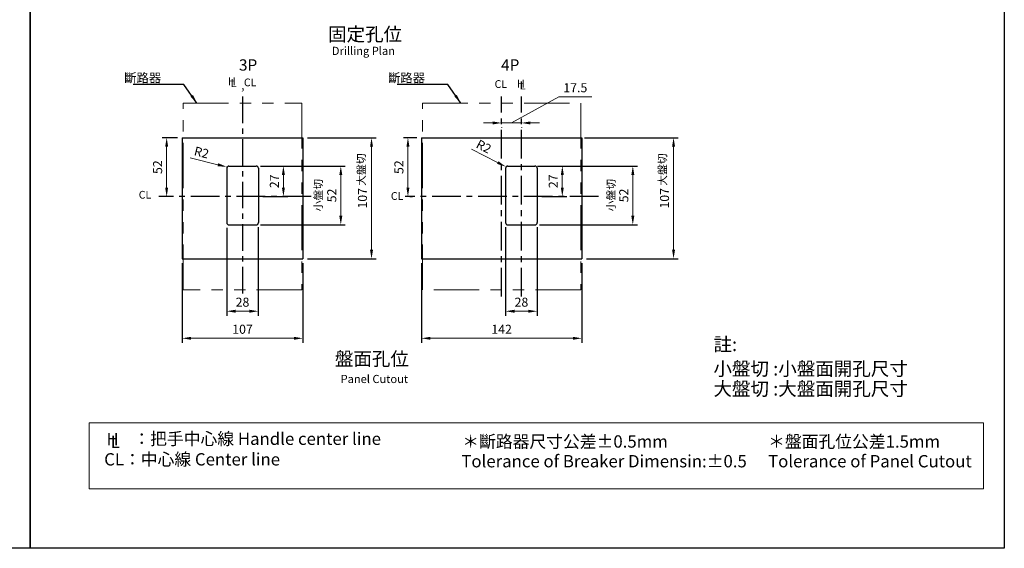
# Model space of a CAD drawing. Extents: x 9208 to 10932, y 6931 to 8146.
# Drawn here: x 10061 to 10932, y 6931 to 7398 of the extents above; entities that cross this region are included whole.
import ezdxf
from ezdxf.enums import TextEntityAlignment as Align

# ---------------------------------------------------------------- set-up
doc = ezdxf.new("R2010")
doc.units = 0
doc.header["$MEASUREMENT"] = 0
for name, pattern in [('ACISOTGB', [9, 4, -1, 1, -1, 1, -1]), ('CENTER', [10.16, 6.35, -1.27, 1.27, -1.27]), ('CENTER2', [11.25, 7.5, -1.25, 1.25, -1.25])]:
    doc.linetypes.add(name, pattern=pattern)
doc.layers.get('0').update_dxf_attribs({"linetype": 'CONTINUOUS'})
doc.layers.get('DEFPOINTS').update_dxf_attribs({"linetype": 'CONTINUOUS'})
for name, color, linetype in [('CENTER', 1, 'CENTER2'), ('DASH', 5, 'CONTINUOUS'), ('DIM', 3, 'CONTINUOUS'), ('FRAME', 6, 'CONTINUOUS')]:
    doc.layers.add(name, color=color, linetype=linetype)
doc.styles.add('Arial', font='arial.ttf')
doc.styles.add('DAYUSP', font='SIMPLEX.shx', dxfattribs={"bigfont": 'chineset.shx'})
doc.styles.add('ROMANS', font='romans')
doc.dimstyles.new('ISO-25', dxfattribs={"dimtxt": 2.5, "dimasz": 2.5, "dimexe": 1.25, "dimexo": 0.625, "dimtad": 1, "dimtxsty": 'Standard', "dimcen": 2.5, "dimadec": 0, "dimazin": 0, "dimtfac": 1, "dimtmove": 0, "dimatfit": 3, "dimfxl": 1, "dimarcsym": 0})
doc.dimstyles.get("Standard").update_dxf_attribs({"dimtxt": 0.18, "dimasz": 0.18, "dimexe": 0.18, "dimexo": 0.0625, "dimgap": 0.09, "dimtad": 0, "dimtih": 1, "dimtoh": 1, "dimdec": 4, "dimzin": 0, "dimdsep": 46, "dimtxsty": 'Standard', "dimcen": 0.09, "dimadec": 0, "dimazin": 0, "dimtfac": 1, "dimtdec": 4, "dimtofl": 0, "dimtmove": 0, "dimatfit": 3, "dimfxl": 1, "dimtolj": 1, "dimtzin": 0, "dimarcsym": 0})
doc.dimstyles.new('STANDARD$0', dxfattribs={"dimtxt": 2.5, "dimasz": 2, "dimexe": 1, "dimexo": 1, "dimgap": 1, "dimtad": 1, "dimdec": 4, "dimdsep": 46, "dimtxsty": 'ROMANS', "dimcen": -2, "dimdle": 0.1, "dimclrd": 2, "dimclre": 2, "dimclrt": 7, "dimadec": 0, "dimazin": 0, "dimtfac": 1, "dimtdec": 4, "dimtmove": 0, "dimatfit": 3, "dimfxl": 1, "dimtolj": 1, "dimarcsym": 0})

# ---------------------------------------------------------------- blocks, each defined once
blk = doc.blocks.new('*D333')
at = {"layer": 'DEFPOINTS', "color": 0, "transparency": 16777216}
for p in [(10244.1, 7218.12), (10272.1, 7218.88), (10272.1, 7140.54)]:
    blk.add_point(p, dxfattribs=at)
at = {"layer": 'DIM', "color": 0, "lineweight": -2, "transparency": 16777216}
for p, q in [((10244.1, 7214.12), (10244.1, 7136.54)), ((10272.1, 7214.88), (10272.1, 7136.54))]:
    blk.add_line(p, q, dxfattribs=at)
at = {"layer": 'DIM', "color": 0, "lineweight": 13, "transparency": 16777216}
blk.add_line((10252.1, 7140.54), (10264.1, 7140.54), dxfattribs=at)
at = {"layer": 'DIM', "color": 0, "transparency": 16777216}
for points in [[(10252.1, 7141.87), (10252.1, 7139.2), (10244.1, 7140.54)], [(10264.1, 7141.87), (10264.1, 7139.2), (10272.1, 7140.54)]]:
    blk.add_solid(points, dxfattribs=at)
at = {"layer": 'DIM', "color": 0, "lineweight": -2, "transparency": 16777216, "insert": (10258.1, 7148.54), "char_height": 8, "attachment_point": 5}
blk.add_mtext('\\A1;28', dxfattribs=at)
blk = doc.blocks.new('*D334')
at = {"layer": 'DEFPOINTS', "color": 0, "transparency": 16777216}
for p in [(10270.1, 7268.88), (10269.94, 7216.88), (10345.07, 7216.88)]:
    blk.add_point(p, dxfattribs=at)
at = {"layer": 'DIM', "color": 0, "lineweight": -2, "transparency": 16777216}
for p, q in [((10274.1, 7268.88), (10349.07, 7268.88)), ((10273.94, 7216.88), (10349.07, 7216.88))]:
    blk.add_line(p, q, dxfattribs=at)
at = {"layer": 'DIM', "color": 0, "lineweight": 13, "transparency": 16777216}
blk.add_line((10345.07, 7260.88), (10345.07, 7224.88), dxfattribs=at)
at = {"layer": 'DIM', "color": 0, "transparency": 16777216}
for points in [[(10343.74, 7260.88), (10346.4, 7260.88), (10345.07, 7268.88)], [(10343.74, 7224.88), (10346.4, 7224.88), (10345.07, 7216.88)]]:
    blk.add_solid(points, dxfattribs=at)
at = {"layer": 'DIM', "color": 0, "lineweight": -2, "transparency": 16777216, "insert": (10337.07, 7242.88), "char_height": 8, "attachment_point": 5, "rotation": 90}
blk.add_mtext('\\A1;52', dxfattribs=at)
blk = doc.blocks.new('*D336')
at = {"layer": 'DEFPOINTS', "color": 0, "transparency": 16777216}
for p in [(10515.05, 7268.88), (10516.87, 7216.88), (10603.43, 7216.88)]:
    blk.add_point(p, dxfattribs=at)
at = {"layer": 'DIM', "color": 0, "lineweight": -2, "transparency": 16777216}
for p, q in [((10519.05, 7268.88), (10607.43, 7268.88)), ((10520.87, 7216.88), (10607.43, 7216.88))]:
    blk.add_line(p, q, dxfattribs=at)
at = {"layer": 'DIM', "color": 0, "lineweight": 13, "transparency": 16777216}
blk.add_line((10603.43, 7260.88), (10603.43, 7224.88), dxfattribs=at)
at = {"layer": 'DIM', "color": 0, "transparency": 16777216}
for points in [[(10602.1, 7260.88), (10604.77, 7260.88), (10603.43, 7268.88)], [(10602.1, 7224.88), (10604.77, 7224.88), (10603.43, 7216.88)]]:
    blk.add_solid(points, dxfattribs=at)
at = {"layer": 'DIM', "color": 0, "lineweight": -2, "transparency": 16777216, "insert": (10595.43, 7242.88), "char_height": 8, "attachment_point": 5, "rotation": 90}
blk.add_mtext('\\A1;52', dxfattribs=at)
blk = doc.blocks.new('*D337')
at = {"layer": 'DEFPOINTS', "color": 0, "transparency": 16777216}
for p in [(10556.56, 7293.88), (10558.37, 7186.88), (10639.47, 7186.88)]:
    blk.add_point(p, dxfattribs=at)
at = {"layer": 'DIM', "color": 0, "lineweight": -2, "transparency": 16777216}
for p, q in [((10560.56, 7293.88), (10643.47, 7293.88)), ((10562.37, 7186.88), (10643.47, 7186.88))]:
    blk.add_line(p, q, dxfattribs=at)
at = {"layer": 'DIM', "color": 0, "lineweight": 13, "transparency": 16777216}
blk.add_line((10639.47, 7285.88), (10639.47, 7194.88), dxfattribs=at)
at = {"layer": 'DIM', "color": 0, "transparency": 16777216}
for points in [[(10638.14, 7285.88), (10640.81, 7285.88), (10639.47, 7293.88)], [(10638.14, 7194.88), (10640.81, 7194.88), (10639.47, 7186.88)]]:
    blk.add_solid(points, dxfattribs=at)
at = {"layer": 'DIM', "color": 0, "lineweight": -2, "transparency": 16777216, "insert": (10631.47, 7240.38), "char_height": 8, "attachment_point": 5, "rotation": 90}
blk.add_mtext('\\A1;107', dxfattribs=at)
blk = doc.blocks.new('*D338')
at = {"layer": 'DEFPOINTS', "color": 0, "transparency": 16777216}
for p in [(10490.87, 7218.88), (10518.87, 7218.88), (10518.87, 7140.54)]:
    blk.add_point(p, dxfattribs=at)
at = {"layer": 'DIM', "color": 0, "lineweight": -2, "transparency": 16777216}
for p, q in [((10490.87, 7214.88), (10490.87, 7136.54)), ((10518.87, 7214.88), (10518.87, 7136.54))]:
    blk.add_line(p, q, dxfattribs=at)
at = {"layer": 'DIM', "color": 0, "lineweight": 13, "transparency": 16777216}
blk.add_line((10498.87, 7140.54), (10510.87, 7140.54), dxfattribs=at)
at = {"layer": 'DIM', "color": 0, "transparency": 16777216}
for points in [[(10498.87, 7141.87), (10498.87, 7139.2), (10490.87, 7140.54)], [(10510.87, 7141.87), (10510.87, 7139.2), (10518.87, 7140.54)]]:
    blk.add_solid(points, dxfattribs=at)
at = {"layer": 'DIM', "color": 0, "lineweight": -2, "transparency": 16777216, "insert": (10504.87, 7148.54), "char_height": 8, "attachment_point": 5}
blk.add_mtext('\\A1;28', dxfattribs=at)
blk = doc.blocks.new('*D339')
at = {"layer": 'DEFPOINTS', "color": 0, "transparency": 16777216}
for p in [(10487.37, 7307.24), (10504.87, 7307.24), (10504.87, 7306.94)]:
    blk.add_point(p, dxfattribs=at)
at = {"layer": 'DIM', "color": 0, "lineweight": 13, "transparency": 16777216}
for p, q in [((10496.12, 7306.94), (10537.9, 7330.07)), ((10537.9, 7330.07), (10567.24, 7330.07)), ((10479.37, 7306.94), (10471.37, 7306.94)), ((10487.37, 7306.94), (10504.87, 7306.94)), ((10487.37, 7306.94), (10504.87, 7306.94)), ((10512.87, 7306.94), (10520.87, 7306.94))]:
    blk.add_line(p, q, dxfattribs=at)
at = {"layer": 'DIM', "color": 0, "lineweight": -2, "transparency": 16777216}
for p, q in [((10487.37, 7303.24), (10487.37, 7302.94)), ((10504.87, 7303.24), (10504.87, 7302.94))]:
    blk.add_line(p, q, dxfattribs=at)
at = {"layer": 'DIM', "color": 0, "transparency": 16777216}
for points in [[(10479.37, 7308.28), (10479.37, 7305.61), (10487.37, 7306.94)], [(10512.87, 7308.28), (10512.87, 7305.61), (10504.87, 7306.94)]]:
    blk.add_solid(points, dxfattribs=at)
at = {"layer": 'DIM', "color": 0, "lineweight": -2, "transparency": 16777216, "insert": (10552.57, 7338.07), "char_height": 8, "attachment_point": 5}
blk.add_mtext('\\A1;17.5', dxfattribs=at)
blk = doc.blocks.new('*D340')
at = {"layer": 'DEFPOINTS', "color": 0, "transparency": 16777216}
for p in [(10204.6, 7293.88), (10190.99, 7241.88), (10195.34, 7241.88)]:
    blk.add_point(p, dxfattribs=at)
at = {"layer": 'DIM', "color": 0, "lineweight": -2, "transparency": 16777216}
for p, q in [((10200.6, 7293.88), (10186.99, 7293.88)), ((10191.34, 7241.88), (10186.99, 7241.88))]:
    blk.add_line(p, q, dxfattribs=at)
at = {"layer": 'DIM', "color": 0, "lineweight": 13, "transparency": 16777216}
blk.add_line((10190.99, 7285.88), (10190.99, 7249.88), dxfattribs=at)
at = {"layer": 'DIM', "color": 0, "transparency": 16777216}
for points in [[(10189.66, 7285.88), (10192.32, 7285.88), (10190.99, 7293.88)], [(10189.66, 7249.88), (10192.32, 7249.88), (10190.99, 7241.88)]]:
    blk.add_solid(points, dxfattribs=at)
at = {"layer": 'DIM', "color": 0, "lineweight": -2, "transparency": 16777216, "insert": (10182.99, 7267.88), "char_height": 8, "attachment_point": 5, "rotation": 90}
blk.add_mtext('\\A1;52', dxfattribs=at)
blk = doc.blocks.new('*D341')
at = {"layer": 'DEFPOINTS', "color": 0, "transparency": 16777216}
for p in [(10204.6, 7186.88), (10311.6, 7186.88), (10311.6, 7116.62)]:
    blk.add_point(p, dxfattribs=at)
at = {"layer": 'DIM', "color": 0, "lineweight": -2, "transparency": 16777216}
for p, q in [((10204.6, 7182.88), (10204.6, 7112.62)), ((10311.6, 7182.88), (10311.6, 7112.62))]:
    blk.add_line(p, q, dxfattribs=at)
at = {"layer": 'DIM', "color": 0, "lineweight": 13, "transparency": 16777216}
blk.add_line((10212.6, 7116.62), (10303.6, 7116.62), dxfattribs=at)
at = {"layer": 'DIM', "color": 0, "transparency": 16777216}
for points in [[(10212.6, 7117.95), (10212.6, 7115.29), (10204.6, 7116.62)], [(10303.6, 7117.95), (10303.6, 7115.29), (10311.6, 7116.62)]]:
    blk.add_solid(points, dxfattribs=at)
at = {"layer": 'DIM', "color": 0, "lineweight": -2, "transparency": 16777216, "insert": (10258.1, 7124.62), "char_height": 8, "attachment_point": 5}
blk.add_mtext('\\A1;107', dxfattribs=at)
blk = doc.blocks.new('*D342')
at = {"layer": 'DEFPOINTS', "color": 0, "transparency": 16777216}
for p in [(10416.37, 7186.88), (10558.37, 7186.88), (10558.37, 7116.62)]:
    blk.add_point(p, dxfattribs=at)
at = {"layer": 'DIM', "color": 0, "lineweight": -2, "transparency": 16777216}
for p, q in [((10416.37, 7182.88), (10416.37, 7112.62)), ((10558.37, 7182.88), (10558.37, 7112.62))]:
    blk.add_line(p, q, dxfattribs=at)
at = {"layer": 'DIM', "color": 0, "lineweight": 13, "transparency": 16777216}
blk.add_line((10424.37, 7116.62), (10550.37, 7116.62), dxfattribs=at)
at = {"layer": 'DIM', "color": 0, "transparency": 16777216}
for points in [[(10424.37, 7117.95), (10424.37, 7115.29), (10416.37, 7116.62)], [(10550.37, 7117.95), (10550.37, 7115.29), (10558.37, 7116.62)]]:
    blk.add_solid(points, dxfattribs=at)
at = {"layer": 'DIM', "color": 0, "lineweight": -2, "transparency": 16777216, "insert": (10487.37, 7124.62), "char_height": 8, "attachment_point": 5}
blk.add_mtext('\\A1;142', dxfattribs=at)
blk = doc.blocks.new('*D328')
at = {"layer": 'DEFPOINTS', "color": 0, "ltscale": 0.5, "transparency": 16777216}
for p in [(10244.13, 7268.12), (10245.1, 7267.88)]:
    blk.add_point(p, dxfattribs=at)
at = {"layer": 'DIM', "color": 0, "lineweight": 15, "ltscale": 0.5, "transparency": 16777216}
for p, q in [((10211.76, 7276.08), (10236.36, 7270.03)), ((10245.1, 7267.88), (10244.13, 7268.12))]:
    blk.add_line(p, q, dxfattribs=at)
at = {"layer": 'DIM', "color": 0, "ltscale": 0.5, "transparency": 16777216}
blk.add_solid([(10236.68, 7271.32), (10236.04, 7268.73), (10244.13, 7268.12)], dxfattribs=at)
at = {"layer": 'DIM', "color": 0, "ltscale": 0.5, "transparency": 16777216, "insert": (10221.61, 7279.83), "char_height": 8, "attachment_point": 5, "rotation": 346.17964, "style": 'DAYUSP'}
blk.add_mtext('R2', dxfattribs=at)
blk = doc.blocks.new('*D329')
at = {"layer": 'DEFPOINTS', "color": 0, "transparency": 16777216}
for p in [(10311.6, 7293.88), (10311.6, 7186.88), (10372.24, 7186.88)]:
    blk.add_point(p, dxfattribs=at)
at = {"layer": 'DIM', "color": 0, "lineweight": -2, "transparency": 16777216}
for p, q in [((10315.6, 7293.88), (10376.24, 7293.88)), ((10315.6, 7186.88), (10376.24, 7186.88))]:
    blk.add_line(p, q, dxfattribs=at)
at = {"layer": 'DIM', "color": 0, "lineweight": 13, "transparency": 16777216}
blk.add_line((10372.24, 7285.88), (10372.24, 7194.88), dxfattribs=at)
at = {"layer": 'DIM', "color": 0, "transparency": 16777216}
for points in [[(10370.91, 7285.88), (10373.57, 7285.88), (10372.24, 7293.88)], [(10370.91, 7194.88), (10373.57, 7194.88), (10372.24, 7186.88)]]:
    blk.add_solid(points, dxfattribs=at)
at = {"layer": 'DIM', "color": 0, "lineweight": -2, "transparency": 16777216, "insert": (10364.24, 7240.38), "char_height": 8, "attachment_point": 5, "rotation": 90}
blk.add_mtext('\\A1;107', dxfattribs=at)
blk = doc.blocks.new('*D330')
at = {"layer": 'DEFPOINTS', "color": 0, "transparency": 16777216}
for p in [(10416.37, 7293.88), (10402.07, 7241.88), (10404.46, 7241.88)]:
    blk.add_point(p, dxfattribs=at)
at = {"layer": 'DIM', "color": 0, "lineweight": -2, "transparency": 16777216}
for p, q in [((10412.37, 7293.88), (10400.46, 7293.88)), ((10406.07, 7241.88), (10408.46, 7241.88))]:
    blk.add_line(p, q, dxfattribs=at)
at = {"layer": 'DIM', "color": 0, "lineweight": 13, "transparency": 16777216}
blk.add_line((10404.46, 7285.88), (10404.46, 7249.88), dxfattribs=at)
at = {"layer": 'DIM', "color": 0, "transparency": 16777216}
for points in [[(10403.12, 7285.88), (10405.79, 7285.88), (10404.46, 7293.88)], [(10403.12, 7249.88), (10405.79, 7249.88), (10404.46, 7241.88)]]:
    blk.add_solid(points, dxfattribs=at)
at = {"layer": 'DIM', "color": 0, "lineweight": -2, "transparency": 16777216, "insert": (10396.46, 7267.88), "char_height": 8, "attachment_point": 5, "rotation": 90}
blk.add_mtext('\\A1;52', dxfattribs=at)
blk = doc.blocks.new('*D331')
at = {"layer": 'DEFPOINTS', "color": 0, "transparency": 16777216}
for p in [(10270.1, 7268.88), (10272.1, 7241.88), (10294.28, 7241.88)]:
    blk.add_point(p, dxfattribs=at)
at = {"layer": 'DIM', "color": 0, "lineweight": -2, "transparency": 16777216}
for p, q in [((10274.1, 7268.88), (10298.28, 7268.88)), ((10276.1, 7241.88), (10298.28, 7241.88))]:
    blk.add_line(p, q, dxfattribs=at)
at = {"layer": 'DIM', "color": 0, "lineweight": 13, "transparency": 16777216}
blk.add_line((10294.28, 7260.88), (10294.28, 7249.88), dxfattribs=at)
at = {"layer": 'DIM', "color": 0, "transparency": 16777216}
for points in [[(10292.95, 7260.88), (10295.61, 7260.88), (10294.28, 7268.88)], [(10292.95, 7249.88), (10295.61, 7249.88), (10294.28, 7241.88)]]:
    blk.add_solid(points, dxfattribs=at)
at = {"layer": 'DIM', "color": 0, "lineweight": -2, "transparency": 16777216, "insert": (10286.28, 7255.38), "char_height": 8, "attachment_point": 5, "rotation": 90}
blk.add_mtext('\\A1;27', dxfattribs=at)
blk = doc.blocks.new('*D332')
at = {"layer": 'DEFPOINTS', "color": 0, "transparency": 16777216}
for p in [(10516.87, 7268.88), (10518.87, 7241.88), (10541.05, 7241.88)]:
    blk.add_point(p, dxfattribs=at)
at = {"layer": 'DIM', "color": 0, "lineweight": -2, "transparency": 16777216}
for p, q in [((10520.87, 7268.88), (10545.05, 7268.88)), ((10522.87, 7241.88), (10545.05, 7241.88))]:
    blk.add_line(p, q, dxfattribs=at)
at = {"layer": 'DIM', "color": 0, "lineweight": 13, "transparency": 16777216}
blk.add_line((10541.05, 7260.88), (10541.05, 7249.88), dxfattribs=at)
at = {"layer": 'DIM', "color": 0, "transparency": 16777216}
for points in [[(10539.72, 7260.88), (10542.39, 7260.88), (10541.05, 7268.88)], [(10539.72, 7249.88), (10542.39, 7249.88), (10541.05, 7241.88)]]:
    blk.add_solid(points, dxfattribs=at)
at = {"layer": 'DIM', "color": 0, "lineweight": -2, "transparency": 16777216, "insert": (10533.05, 7255.38), "char_height": 8, "attachment_point": 5, "rotation": 90}
blk.add_mtext('\\A1;27', dxfattribs=at)
blk = doc.blocks.new('*D364')
at = {"layer": 'DEFPOINTS', "color": 0, "ltscale": 0.5, "transparency": 16777216}
for p in [(10490.98, 7268.33), (10491.87, 7267.88)]:
    blk.add_point(p, dxfattribs=at)
at = {"layer": 'DIM', "color": 0, "lineweight": 15, "ltscale": 0.5, "transparency": 16777216}
for p, q in [((10460.66, 7283.77), (10483.85, 7271.96)), ((10491.87, 7267.88), (10490.98, 7268.33))]:
    blk.add_line(p, q, dxfattribs=at)
at = {"layer": 'DIM', "color": 0, "ltscale": 0.5, "transparency": 16777216}
blk.add_solid([(10484.46, 7273.15), (10483.25, 7270.77), (10490.98, 7268.33)], dxfattribs=at)
at = {"layer": 'DIM', "color": 0, "ltscale": 0.5, "transparency": 16777216, "insert": (10471.11, 7285.18), "char_height": 8, "attachment_point": 5, "rotation": 333.0221, "style": 'DAYUSP'}
blk.add_mtext('R2', dxfattribs=at)

msp = doc.modelspace()

# ---------------------------------------------------------------- linework, layer by layer
at = {"color": 7}
for p, q in [((10204.60126276, 7293.8763589), (10311.60126276, 7293.8763589)), ((10204.60126276, 7293.8763589), (10204.60126276, 7186.8763589)), ((10311.60126276, 7293.8763589), (10311.60126276, 7186.8763589)), ((10416.37469792, 7293.8763589), (10558.37469792, 7293.8763589)), ((10416.37469792, 7293.8763589), (10416.37469792, 7186.8763589)), ((10558.37469792, 7293.8763589), (10558.37469792, 7186.8763589)), ((10490.87469792, 7266.8763589), (10490.87469792, 7218.8763589)), ((10492.87469792, 7268.8763589), (10516.87469792, 7268.8763589)), ((10518.87469792, 7266.8763589), (10518.87469792, 7218.8763589)), ((10492.87469792, 7216.8763589), (10516.87469792, 7216.8763589)), ((10204.60126276, 7186.8763589), (10311.60126276, 7186.8763589)), ((10416.37469792, 7186.8763589), (10558.37469792, 7186.8763589))]:
    msp.add_line(p, q, dxfattribs=at)
for p, q in [((10244.10126276, 7266.8763589), (10244.10126276, 7218.8763589)), ((10246.10126276, 7268.8763589), (10270.10126276, 7268.8763589)), ((10272.10126276, 7266.8763589), (10272.10126276, 7218.8763589)), ((10246.10126276, 7216.8763589), (10270.10126276, 7216.8763589))]:
    msp.add_line(p, q)
for centre, start, end in [((10246.10126276, 7266.8763589), 90, 180), ((10270.10126276, 7266.8763589), 0, 90), ((10246.10126276, 7218.8763589), 180, 270), ((10270.10126276, 7218.8763589), 270, 0)]:
    msp.add_arc(centre, 2, start, end)
for centre, start, end in [((10492.87469792, 7266.8763589), 90, 180), ((10516.87469792, 7266.8763589), 0, 90), ((10492.87469792, 7218.8763589), 180, 270), ((10516.87469792, 7218.8763589), 270, 0)]:
    msp.add_arc(centre, 2, start, end, dxfattribs=at)
at = {"layer": 'CENTER', "linetype": 'CENTER', "lineweight": -2, "ltscale": 3.7}
msp.add_line((10258.10126276, 7330.21674728), (10258.10126276, 7153.53597052), dxfattribs=at)
at = {"layer": 'CENTER', "linetype": 'CENTER', "lineweight": -2, "ltscale": 4}
for p, q in [((10487.37469792, 7153.53597052), (10487.37469792, 7330.21674728)), ((10504.87469792, 7153.53597052), (10504.87469792, 7330.21674728)), ((10318.92293559, 7241.8763589), (10184.17286694, 7241.8763589)), ((10573.13515122, 7241.8763589), (10402.07459037, 7241.8763589))]:
    msp.add_line(p, q, dxfattribs=at)
at = {"layer": 'DASH', "linetype": 'ACISOTGB', "lineweight": 20, "ltscale": 10}
msp.add_lwpolyline([(10205.62522931, 7324.37635801), (10310.62522603, 7324.37635801), (10310.62522844, 7159.37635836), (10205.62522931, 7159.3763589), (10205.62522931, 7324.37635801)], dxfattribs=at)
msp.add_lwpolyline([(10417.37469794, 7324.37635801), (10557.37469993, 7324.37635801), (10557.37469993, 7159.3763589), (10417.37469794, 7159.3763589)], close=True, dxfattribs=at)
at = {"layer": 'DIM', "lineweight": 20}
msp.add_lwpolyline([(10122.52106193, 7041.99560604), (10913.61906193, 7041.99560604), (10913.61906193, 6983.45950237), (10122.52106193, 6983.45950237)], close=True, dxfattribs=at)
at = {"layer": 'FRAME', "ltscale": 0.5}
for points in [[(9208.30229609, 8146.44440527), (10070.204212, 8146.44440527), (10070.204212, 6931.05174197), (9208.30229609, 6931.05174197)], [(10070.204212, 8146.44440527), (10932.1061279, 8146.44440527), (10932.1061279, 6931.05174197), (10070.204212, 6931.05174197)]]:
    msp.add_lwpolyline(points, close=True, dxfattribs=at)

# ---------------------------------------------------------------- texts
at = {"layer": 'DIM', "style": 'Arial'}
for s, height, p in [('固定孔位', 12, (10333.81022829, 7385.3211732)), ('Drilling Plan', 7.2000170804, (10337.16555925, 7370.65904902)), ('3P', 10, (10254.95852995, 7358.17718085)), ('4P', 10, (10486.87423282, 7358.17718085)), ('盤面孔位', 12, (10339.82701776, 7098.50029137)), ('Panel Cutout', 7.2000170804, (10344.8770707, 7080.67594789))]:
    msp.add_text(s, height=height, dxfattribs=at).set_placement(p, align=Align.MIDDLE_LEFT)
at = {"layer": 'DIM', "lineweight": 20, "style": 'Arial'}
for s, height, p in [('H', 7.128, (10245.16478016, 7340.26508223)), ('L', 7.128, (10247.64754064, 7338.62379595)), ('CL', 6.835925353, (10259.31630122, 7339.38297946)), ('CL', 6.835925353, (10481.12674399, 7337.90837512)), ('H', 7.128, (10500.8801101, 7338.17345243)), ('L', 7.128, (10503.36287058, 7336.53216615)), ('H', 10.78380571, (10137.83095259, 7022.11075844)), ('L', 10.78380571, (10141.52763074, 7019.66469311))]:
    msp.add_text(s, height=height, dxfattribs=at).set_placement(p)
at = {"layer": 'DIM', "lineweight": -2, "style": 'Arial'}
for s, p in [('大盤切', (10363.16571703, 7251.41261741)), ('大盤切', (10629.72612745, 7251.41261741)), ('小盤切', (10325.08195792, 7228.80896945)), ('小盤切', (10584.11100804, 7228.80896945))]:
    msp.add_text(s, height=7, rotation=90, dxfattribs=at).set_placement(p, align=Align.MIDDLE_LEFT)
for p in [(10166.28423068, 7240.06098802), (10389.3513824, 7238.95569992)]:
    msp.add_text('CL', height=6.835925353, dxfattribs=at).set_placement(p)
at = {"layer": 'DIM', "lineweight": 20, "style": 'Arial'}
for s, p in [('註:', (10674.8029472, 7111.30936477)), ('小盤切 :小盤面開孔尺寸', (10674.8029472, 7089.73016181)), ('大盤切 :大盤面開孔尺寸', (10674.8029472, 7072.00765661))]:
    msp.add_text(s, height=12, dxfattribs=at).set_placement(p, align=Align.MIDDLE_LEFT)
at = {"layer": 'DIM', "lineweight": -2, "char_height": 8, "attachment_point": 9, "style": 'Arial'}
for insert in [(10186.13128345, 7342.81019394), (10419.587264, 7342.81019394)]:
    msp.add_mtext('\\A1;{\\fPMingLiU|b0|i0|c136|p18;斷路器}', dxfattribs=dict(at, insert=insert))
at = {"layer": 'DIM', "lineweight": 20, "insert": (10256.19108484, 7342.35869632), "char_height": 6.8359253533, "attachment_point": 1, "style": 'Arial'}
msp.add_mtext_dynamic_manual_height_columns('{\\fPMingLiU|b0|i0|c136|p18;，}', width=11.2377625973, gutter_width=12.5, heights=[0], dxfattribs=at)
at = {"layer": 'DIM', "lineweight": 20, "char_height": 10.89, "attachment_point": 1, "style": 'Arial'}
for s, insert, width in [('{\\fPMingLiU|b0|i0|c136|p18;：把手中心線} Handle center line', (10161.51072028, 7033.2870273), 285.6870047428), ('{\\fPMingLiU|b0|i0|c136|p18;＊斷路器尺寸公差%%P0}.5mm', (10452.52423392, 7030.88195941), 189.8807264086), ('{\\fPMingLiU|b0|i0|c136|p18;＊盤面孔位公差}1.5mm', (10723.11734302, 7030.88195941), 163.5406371311), ('CL{\\fPMingLiU|b0|i0|c136|p18;：中心線 }Center line', (10135.70588914, 7015.11089734), 311.4634394735), ('Tolerance of Breaker Dimensin:%%P0.5', (10451.71007446, 7013.45795941), 266.0605846136), ('Tolerance of Panel Cutout', (10723.11734302, 7013.45795941), 180.9247714445)]:
    msp.add_mtext(s, dxfattribs=dict(at, insert=insert, width=width))

# ---------------------------------------------------------------- dimensions: what is measured, and where the dimension line sits
at = {"layer": 'DIM', "lineweight": -2}
dim = msp.add_linear_dim(base=(10504.8746978428, 7306.9439826552), p1=(10487.3746979182, 7307.2443647422), p2=(10504.8746978428, 7307.2443647422), dimstyle='STANDARD$0', override={"dimscale": 4, "dimtxt": 2, "dimdec": 8, "dimrnd": 0.01, "dimtxsty": 'Standard', "dimcen": -1, "dimdle": 0, "dimclrd": 0, "dimclre": 0, "dimclrt": 0, "dimtp": 0.1, "dimtfac": 0.5, "dimtdec": 8, "dimtmove": 1, "dimlwd": 13}, dxfattribs=at)
dim.commit()
dim.dimension.update_dxf_attribs({"geometry": '*D339', "text_midpoint": (10541.9031704024, 7330.0733082649), "dimtype": 160})
for base, p1, p2, picture, middle in [((10190.9892067005, 7241.8763588991), (10204.6012627566, 7293.8763588991), (10195.3403542015, 7241.8763588991), '*D340', (10182.9892067005, 7267.8763588991)), ((10372.2389176599, 7186.8763588991), (10311.6012627566, 7293.8763588991), (10311.6012627566, 7186.8763588991), '*D329', (10364.2389176599, 7240.3763588991)), ((10404.4566170799, 7241.8763588991), (10416.3746979182, 7293.8763588991), (10402.0745903675, 7241.8763588991), '*D330', (10396.4566170799, 7267.8763588991)), ((10639.4749591561, 7186.8763588991), (10556.5560194821, 7293.8763588991), (10558.3746979182, 7186.8763588991), '*D337', (10631.4749591561, 7240.3763588991)), ((10294.2790679024, 7241.8763588991), (10270.1012627566, 7268.8763588991), (10272.1012592995, 7241.8763588991), '*D331', (10286.2790679024, 7255.3763588991)), ((10541.052503064, 7241.8763588991), (10516.8746979182, 7268.8763588991), (10518.8746944612, 7241.8763588991), '*D332', (10533.052503064, 7255.3763588991))]:
    dim = msp.add_linear_dim(base=base, p1=p1, p2=p2, angle=90, dimstyle='STANDARD$0', override={"dimscale": 4, "dimtxt": 2, "dimdec": 8, "dimrnd": 0.01, "dimtxsty": 'Standard', "dimcen": -1, "dimdle": 0, "dimclrd": 0, "dimclre": 0, "dimclrt": 0, "dimtp": 0.1, "dimtfac": 0.5, "dimtdec": 8, "dimtmove": 2, "dimlwd": 13}, dxfattribs=at)
    dim.commit()
    dim.dimension.update_dxf_attribs({"geometry": picture, "text_midpoint": middle})
at = {"layer": 'DIM', "ltscale": 0.5}
dim = msp.add_radius_dim(center=(10491.87469799, 7267.87633404), mpoint=(10490.98351641, 7268.32998081), text='R2', dimstyle='ISO-25', override={"dimscale": 4, "dimtxt": 2, "dimasz": 2, "dimexe": 0.5, "dimexo": 0.5, "dimgap": 0.5, "dimtxsty": 'DAYUSP', "dimlwd": 15}, dxfattribs=at)
dim.commit()
dim.dimension.update_dxf_attribs({"geometry": '*D364', "text_midpoint": (10468.38436562, 7279.83384476), "dimtype": 164})
dim = msp.add_radius_dim(center=(10245.10126283, 7267.87633404), mpoint=(10244.13021336, 7268.1152125), text='R2', dimstyle='ISO-25', override={"dimscale": 4, "dimtxt": 2, "dimasz": 2, "dimexe": 0.5, "dimexo": 0.5, "dimgap": 0.5, "dimtxsty": 'DAYUSP', "dimlwd": 15}, dxfattribs=at)
dim.commit()
dim.dimension.update_dxf_attribs({"geometry": '*D328', "text_midpoint": (10221.61093046, 7279.83384476)})
at = {"layer": 'DIM', "lineweight": -2}
for base, p1, p2, picture, middle in [((10345.06890206, 7216.8763589), (10270.10126276, 7268.8763589), (10269.94080467, 7216.8763589), '*D334', (10337.06890206, 7242.8763589)), ((10603.43471119, 7216.8763589), (10515.05462895, 7268.8763589), (10516.87469792, 7216.8763589), '*D336', (10595.43471119, 7242.8763589))]:
    dim = msp.add_linear_dim(base=base, p1=p1, p2=p2, angle=90, text='52', dimstyle='STANDARD$0', override={"dimscale": 4, "dimtxt": 2, "dimdec": 8, "dimrnd": 0.01, "dimtxsty": 'Standard', "dimcen": -1, "dimdle": 0, "dimclrd": 0, "dimclre": 0, "dimclrt": 0, "dimtp": 0.1, "dimtfac": 0.5, "dimtdec": 8, "dimtmove": 2, "dimlwd": 13}, dxfattribs=at)
    dim.commit()
    dim.dimension.update_dxf_attribs({"geometry": picture, "text_midpoint": middle})
for base, p1, p2, picture, middle in [((10272.10126276, 7140.53593178), (10244.10126276, 7218.12402748), (10272.10126276, 7218.8763589), '*D333', (10258.10126276, 7148.53593178)), ((10518.87469792, 7140.53593233), (10490.87469792, 7218.8763589), (10518.87469792, 7218.8763589), '*D338', (10504.87469792, 7148.53593233))]:
    dim = msp.add_linear_dim(base=base, p1=p1, p2=p2, text='28', dimstyle='STANDARD$0', override={"dimscale": 4, "dimtxt": 2, "dimdec": 8, "dimrnd": 0.01, "dimtxsty": 'Standard', "dimcen": -1, "dimdle": 0, "dimclrd": 0, "dimclre": 0, "dimclrt": 0, "dimtp": 0.1, "dimtfac": 0.5, "dimtdec": 8, "dimtmove": 2, "dimlwd": 13}, dxfattribs=at)
    dim.commit()
    dim.dimension.update_dxf_attribs({"geometry": picture, "text_midpoint": middle})
for base, p1, p2, picture, middle in [((10311.6012627566, 7116.6185260239), (10204.6012627566, 7186.8763588991), (10311.6012627566, 7186.8763588991), '*D341', (10258.1012627566, 7124.6185260239)), ((10558.3746979182, 7116.6185260239), (10416.3746979182, 7186.8763588991), (10558.3746979182, 7186.8763588991), '*D342', (10487.3746979182, 7124.6185260239))]:
    dim = msp.add_linear_dim(base=base, p1=p1, p2=p2, dimstyle='STANDARD$0', override={"dimscale": 4, "dimtxt": 2, "dimdec": 8, "dimrnd": 0.01, "dimtxsty": 'Standard', "dimcen": -1, "dimdle": 0, "dimclrd": 0, "dimclre": 0, "dimclrt": 0, "dimtp": 0.1, "dimtfac": 0.5, "dimtdec": 8, "dimtmove": 2, "dimlwd": 13}, dxfattribs=at)
    dim.commit()
    dim.dimension.update_dxf_attribs({"geometry": picture, "text_midpoint": middle})

# ---------------------------------------------------------------- leaders
at = {"layer": 'DIM', "lineweight": -2, "annotation_type": 0, "has_hookline": 1, "hookline_direction": 1, "text_width": 34.70930233}
for points in [[(10217.80209138, 7324.48611502), (10206.17900993, 7340.81019394), (10198.17900993, 7340.81019394)], [(10451.25807194, 7324.48611502), (10439.63499048, 7340.81019394), (10431.63499048, 7340.81019394)]]:
    msp.add_leader(points, dimstyle='Standard', override={"dimscale": 4, "dimtxt": 2, "dimasz": 2, "dimexe": 0.5, "dimexo": 0.5, "dimgap": 0.5, "dimtad": 1, "dimtih": 0, "dimtoh": 0, "dimdec": 1, "dimzin": 8, "dimcen": -1, "dimclrd": 0, "dimazin": 2, "dimtdec": 1}, dxfattribs=at)

doc.saveas('drawing.dxf')
